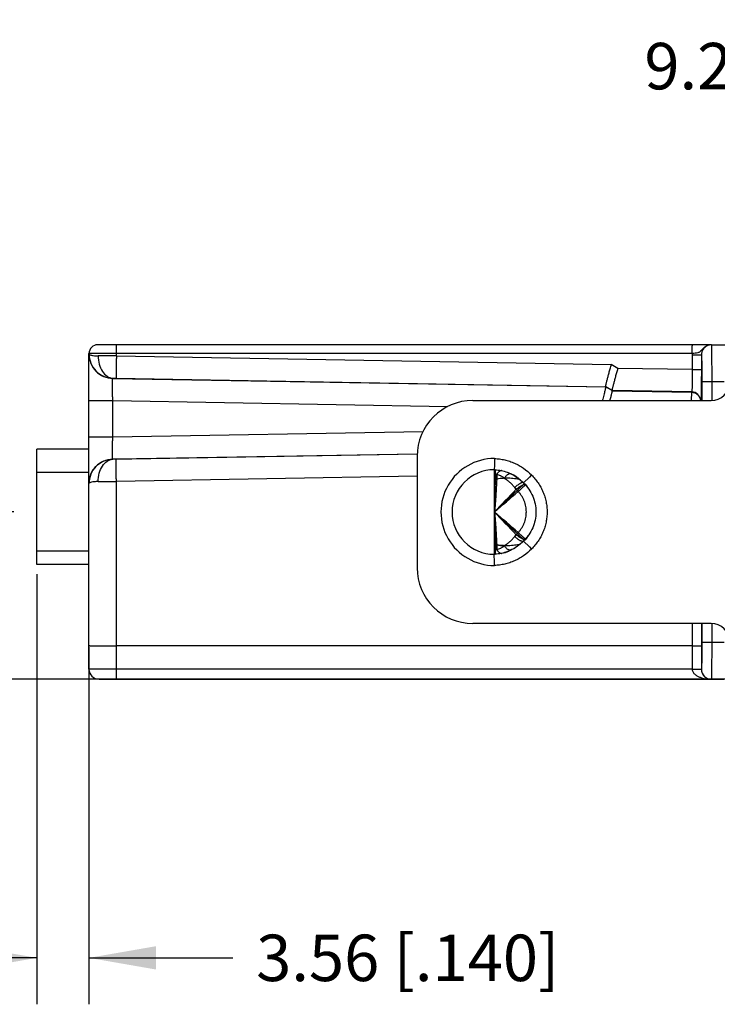
# Model space of a CAD drawing. Units: inches. Extents: x 0 to 22, y 0 to 17.
# Drawn here: x 5.6 to 7.5, y 11.7 to 14.4 of the extents above; entities that cross this region are included whole.
import ezdxf

# ---------------------------------------------------------------- set-up
doc = ezdxf.new("R2010")
doc.units = ezdxf.units.IN
doc.header["$LTSCALE"] = 1.21
doc.header["$MEASUREMENT"] = 0
doc.layers.get('0').update_dxf_attribs({"linetype": 'CONTINUOUS'})
for name, color, linetype in [('02___PRT_ALL_AXES', 7, 'CONTINUOUS'), ('06___PRT_ALL_SURFS', 7, 'CONTINUOUS'), ('DIMENSIONS', 7, 'CONTINUOUS'), ('FEATURES', 7, 'CONTINUOUS')]:
    doc.layers.add(name, color=color, linetype=linetype)
doc.styles.get("Standard").update_dxf_attribs({"font": 'txt', "width": 0.8})
doc.dimstyles.new('DIMSTYLE_1', dxfattribs={"dimtxt": 0.125, "dimasz": 0.18, "dimexe": 0.125, "dimexo": 0.0625, "dimgap": 0.0625, "dimtad": 0, "dimtih": 1, "dimtoh": 1, "dimdec": 3, "dimzin": 0, "dimdsep": 46, "dimtxsty": 'STANDARD', "dimblk": '_FILLED', "dimblk1": '_FILLED', "dimblk2": '_FILLED', "dimcen": 0.09, "dimadec": 3, "dimazin": 0, "dimtp": 0.01, "dimtm": 0.01, "dimtfac": 1, "dimtdec": 3, "dimtofl": 0, "dimtmove": 0, "dimatfit": 3, "dimldrblk": '_FILLED', "dimfxl": 1, "dimtolj": 1, "dimtzin": 0, "dimarcsym": 0})

# ---------------------------------------------------------------- blocks, each defined once
blk = doc.blocks.new('_FILLED')
at = {"color": 0, "linetype": 'BYBLOCK'}
blk.add_solid([(0, 0), (-1, 0.174), (-1, -0.174)], dxfattribs=at)
blk = doc.blocks.new('*D1')
at = {"layer": 'DIMENSIONS', "color": 2, "linetype": 'CONTINUOUS'}
for p, q in [((5.6845, 12.8822), (5.6845, 11.7247)), ((5.8245, 12.6862), (5.8245, 11.7247)), ((5.6845, 11.8497), (5.3245, 11.8497)), ((5.8245, 11.8497), (6.2118, 11.8497))]:
    blk.add_line(p, q, dxfattribs=at)
at = {"layer": 'DIMENSIONS', "color": 2, "linetype": 'CONTINUOUS', "xscale": 0.18, "yscale": 0.18, "zscale": 0.18}
blk.add_blockref('_FILLED', (5.6845, 11.8497), dxfattribs=at)
at = {"layer": 'DIMENSIONS', "color": 2, "linetype": 'CONTINUOUS', "xscale": 0.18, "yscale": 0.18, "zscale": 0.18, "rotation": 180}
blk.add_blockref('_FILLED', (5.8245, 11.8497), dxfattribs=at)
at = {"layer": 'DIMENSIONS', "color": 2, "linetype": 'CONTINUOUS', "insert": (6.2743, 11.9122), "char_height": 0.125, "width": 1.125, "attachment_point": 1, "line_spacing_factor": 0.9}
blk.add_mtext('3.56{\\ftxt.shx;\\W1.000000;\\H0.125000; }[.140]', dxfattribs=at)
blk = doc.blocks.new('*D2')
at = {"layer": 'DIMENSIONS', "color": 2, "linetype": 'CONTINUOUS'}
for p, q in [((4.579, 13.0502), (4.579, 13.4102)), ((5.622, 13.0502), (4.454, 13.0502)), ((7.7916, 12.5997), (4.454, 12.5997)), ((4.579, 12.5997), (4.579, 12.2397))]:
    blk.add_line(p, q, dxfattribs=at)
at = {"layer": 'DIMENSIONS', "color": 2, "linetype": 'CONTINUOUS', "xscale": 0.18, "yscale": 0.18, "zscale": 0.18}
for p, rotation in [((4.579, 13.0502), 270), ((4.579, 12.5997), 90)]:
    blk.add_blockref('_FILLED', p, dxfattribs=dict(at, rotation=rotation))
at = {"layer": 'DIMENSIONS', "color": 2, "linetype": 'CONTINUOUS', "insert": (4.579, 12.8875), "char_height": 0.125, "width": 1.225, "attachment_point": 2, "line_spacing_factor": 0.9}
blk.add_mtext('11.44{\\ftxt.shx;\\W1.000000;\\H0.125000; }[.451]', dxfattribs=at)
blk = doc.blocks.new('*D8')
at = {"layer": 'DIMENSIONS', "color": 2, "linetype": 'CONTINUOUS'}
for p, q in [((8.6072, 13.4622), (8.6072, 14.3747)), ((8.9723, 12.9619), (8.9723, 14.3747)), ((8.6072, 14.2497), (8.1976, 14.2497)), ((8.9723, 14.2497), (9.3323, 14.2497))]:
    blk.add_line(p, q, dxfattribs=at)
at = {"layer": 'DIMENSIONS', "color": 2, "linetype": 'CONTINUOUS', "xscale": 0.18, "yscale": 0.18, "zscale": 0.18}
blk.add_blockref('_FILLED', (8.6072, 14.2497), dxfattribs=at)
at = {"layer": 'DIMENSIONS', "color": 2, "linetype": 'CONTINUOUS', "xscale": 0.18, "yscale": 0.18, "zscale": 0.18, "rotation": 180}
blk.add_blockref('_FILLED', (8.9723, 14.2497), dxfattribs=at)
at = {"layer": 'DIMENSIONS', "color": 2, "linetype": 'CONTINUOUS', "insert": (8.1351, 14.3122), "char_height": 0.125, "width": 1.125, "attachment_point": 3, "line_spacing_factor": 0.9}
blk.add_mtext('9.27{\\ftxt.shx;\\W1.000000;\\H0.125000; }[.365]', dxfattribs=at)

msp = doc.modelspace()

# ---------------------------------------------------------------- linework, layer by layer
at = {"color": 7, "linetype": 'CONTINUOUS'}
for p, q in [((7.4993, 13.4997), (5.8481, 13.4997)), ((7.4993, 13.4997), (8.5072, 13.4997)), ((7.4993, 13.4997), (7.4995, 13.4973)), ((5.8245, 13.4747), (5.8245, 13.4761)), ((7.4478, 13.4761), (5.8245, 13.4761)), ((5.8245, 13.127), (5.8245, 13.4744)), ((5.8982, 13.4698), (5.8982, 13.4761)), ((5.8982, 13.4698), (7.23, 13.4466)), ((7.4477, 13.4727), (7.4477, 13.4328)), ((7.4477, 13.4727), (7.4724, 13.4727)), ((7.4723, 13.4727), (7.4723, 13.4328)), ((7.2479, 13.4362), (7.23, 13.4466)), ((7.4477, 13.4328), (7.2479, 13.4362)), ((5.8884, 13.4094), (5.8884, 13.4099)), ((5.8884, 13.4099), (5.8982, 13.4098)), ((5.8884, 13.4094), (7.215, 13.3862)), ((5.8982, 13.4098), (7.2145, 13.3868)), ((7.4477, 13.4328), (7.4723, 13.4328)), ((7.2145, 13.3868), (7.215, 13.3862)), ((7.2324, 13.3765), (7.2145, 13.3868)), ((7.2328, 13.3759), (7.215, 13.3862)), ((7.4736, 13.3997), (7.4736, 13.3497)), ((7.5335, 13.3997), (7.4736, 13.3997)), ((7.5002, 13.3997), (7.5002, 13.3497)), ((7.2324, 13.3765), (7.2328, 13.3759)), ((7.4463, 13.3728), (7.2324, 13.3765)), ((7.2328, 13.3759), (7.4456, 13.3722)), ((7.4456, 13.3722), (7.4453, 13.3497)), ((7.4463, 13.3728), (7.4456, 13.3722)), ((5.8245, 13.3494), (5.8884, 13.3494)), ((5.8884, 13.252), (5.8884, 13.3494)), ((5.8884, 13.3494), (6.7901, 13.3337)), ((5.8245, 13.252), (5.8884, 13.252)), ((5.8884, 13.252), (6.7233, 13.2666)), ((5.8884, 13.192), (6.708, 13.2063)), ((6.7074, 13.2057), (5.8982, 13.1916)), ((5.8884, 13.1915), (5.8884, 13.192)), ((5.8982, 13.1916), (5.8884, 13.1915)), ((6.9154, 13.176), (6.9151, 13.1636)), ((6.9155, 13.1843), (6.9154, 13.1768)), ((6.9154, 13.1768), (6.9154, 13.176)), ((6.9156, 13.1936), (6.9155, 13.1855)), ((6.9155, 13.1855), (6.9155, 13.1843)), ((6.7075, 13.1457), (5.8982, 13.1316)), ((6.9155, 13.1604), (6.9159, 13.1624)), ((6.9159, 13.1624), (6.9163, 13.1635)), ((7.0152, 13.1494), (7.0096, 13.1438)), ((5.8245, 13.1269), (5.8245, 13.1267)), ((5.8245, 12.6267), (5.8245, 13.1267)), ((5.8982, 12.6265), (5.8982, 13.1316)), ((7.0096, 13.1438), (6.994, 13.1282)), ((6.9988, 13.1231), (6.998, 13.1222)), ((6.9984, 13.1235), (6.9988, 13.1232)), ((7.0097, 13.1439), (7.0096, 13.1438)), ((6.9741, 13.1111), (6.9703, 13.1158)), ((6.9703, 12.9836), (6.9741, 12.9883)), ((6.994, 12.9712), (7.0096, 12.9556)), ((6.9988, 12.9762), (6.9983, 12.9758)), ((6.9987, 12.9764), (6.9988, 12.9762)), ((6.9155, 12.9151), (6.9151, 12.9358)), ((7.0096, 12.9556), (7.0152, 12.95)), ((7.0096, 12.9556), (7.0097, 12.9555)), ((6.9154, 12.9226), (6.9153, 12.9234)), ((6.9155, 12.9139), (6.9155, 12.9151)), ((6.9156, 12.9058), (6.9155, 12.9139)), ((7.4477, 12.7497), (7.4477, 12.6897)), ((7.4723, 12.7497), (7.4723, 12.6896)), ((7.4736, 12.7497), (7.4736, 12.6997)), ((7.5002, 12.7497), (7.5002, 12.6997)), ((7.4736, 12.6997), (7.5335, 12.6997)), ((7.4477, 12.6897), (5.8982, 12.6897)), ((7.4477, 12.6897), (7.4477, 12.6269)), ((7.4477, 12.6897), (7.4723, 12.6895)), ((7.4723, 12.6896), (7.4723, 12.6267)), ((5.8982, 12.6265), (5.8245, 12.6267)), ((7.4477, 12.6265), (5.8982, 12.6265)), ((7.4477, 12.6265), (7.4691, 12.6265)), ((7.4724, 12.6267), (7.4723, 12.6267)), ((5.8515, 12.5997), (7.5327, 12.5997)), ((7.4995, 12.6021), (7.4993, 12.5997))]:
    msp.add_line(p, q, dxfattribs=at)
for centre, radius, start, end in [((5.8481, 13.4761), 0.0236, 90, 180), ((7.4993, 13.4727), 0.027, 114.5934, 179.9863), ((7.4994, 13.4727), 0.027, 112.5117, 179.9967), ((7.4993, 13.4726), 0.0271, 106.0032, 114.6034), ((7.4993, 13.4726), 0.0271, 97.558, 105.9914), ((7.4993, 13.4726), 0.0271, 90.0045, 97.5488), ((5.8394, -2.1383), 15.6082, 89.78431, 89.96468), ((7.4997, 13.4727), 0.052, 176.2735, 180.0003), ((7.4458, 13.3478), 0.025, 4.4048, 88.9652), ((6.9155, 13.0497), 0.1439, 89.9465, 270.0535), ((6.9155, 13.0497), 0.1139, 90.1866, 269.8134), ((6.9112, 13.0575), 0.1062, 86.8199, 87.8729), ((6.9343, 13.155), 0.00605, 77.2003, 84.0701), ((6.9581, 13.1475), 0.00523, 64.3464, 73.9561), ((6.9092, 13.0457), 0.1182, 62.7932, 64.3259), ((6.9086, 13.0446), 0.1195, 60.3441, 62.7918), ((6.9077, 13.043), 0.1213, 54.6888, 60.3381), ((5.8341, 31.1674), 18.0359, 270.04746, 270.20355), ((6.9142, 13.1896), 0.052, 271.4189, 278.4604), ((6.9499, 12.9741), 0.1665, 92.7756, 99.6805), ((6.9072, 13.0423), 0.1221, 52.3945, 54.6947), ((6.9145, 13.048), 0.113, 41.7171, 45.2501), ((6.9131, 13.0468), 0.1148, 36.6239, 41.719), ((17.4131, 3.0702), 14.4841, 136.11346, 136.4492), ((-14.7544, 38.2316), 33.2222, 310.71316, 310.85917), ((6.7958, 12.9446), 0.244, 41.11, 43.0261), ((-14.7546, -12.1324), 33.2225, 49.14083, 49.28684), ((22.0363, 27.4502), 20.8809, 223.60221, 223.83508), ((6.7948, 13.1557), 0.2453, 316.9792, 318.8847), ((6.9131, 13.0526), 0.1148, 318.2696, 324.2928), ((6.9142, 12.9098), 0.052, 81.5394, 88.5805), ((6.9499, 13.1253), 0.1665, 260.3196, 267.2244), ((6.9145, 13.0514), 0.113, 314.7499, 318.2711), ((6.9112, 13.0419), 0.1062, 272.1271, 273.1672), ((6.9096, 13.0528), 0.1172, 282.8386, 292.3117), ((6.9581, 12.9519), 0.00523, 286.1171, 295.6616), ((6.9079, 13.056), 0.1208, 300.6746, 301.7168), ((5.8515, 12.6267), 0.027, 180, 270), ((7.4997, 12.6269), 0.052, 179.9913, 180.4914), ((7.4994, 12.6267), 0.027, 179.9953, 269.9953)]:
    msp.add_arc(centre, radius, start, end, dxfattribs=at)
for points, knots in [([(5.8982, 13.4761), (5.8982, 13.4776), (5.8982, 13.4806), (5.8982, 13.485), (5.8983, 13.489), (5.8983, 13.4926), (5.8984, 13.4951), (5.8984, 13.4968), (5.8984, 13.4978), (5.8985, 13.4986), (5.8985, 13.4992), (5.8986, 13.4995), (5.8986, 13.4997), (5.8986, 13.4997)], [0, 0, 0, 0, 0.194572, 0.38246, 0.555321, 0.706715, 0.830951, 0.881433, 0.923437, 0.956488, 0.98035, 0.994864, 1, 1, 1, 1]), ([(7.4478, 13.4761), (7.4478, 13.4776), (7.4478, 13.4806), (7.4478, 13.485), (7.4479, 13.489), (7.4479, 13.4926), (7.448, 13.4951), (7.448, 13.4968), (7.4481, 13.4978), (7.4481, 13.4986), (7.4481, 13.4992), (7.4482, 13.4995), (7.4482, 13.4997), (7.4482, 13.4997)], [0, 0, 0, 0, 0.194572, 0.38246, 0.555321, 0.706714, 0.830951, 0.881433, 0.923437, 0.956487, 0.980349, 0.994864, 1, 1, 1, 1]), ([(7.4993, 13.4997), (7.4967, 13.4997), (7.4914, 13.499), (7.4842, 13.4958), (7.4781, 13.4911), (7.4734, 13.4858), (7.4696, 13.4814), (7.4659, 13.4792), (7.4617, 13.4776), (7.4555, 13.4766), (7.4505, 13.4762), (7.4478, 13.4761)], [0, 0, 0, 0, 0.133866, 0.266875, 0.397467, 0.521635, 0.633211, 0.68599, 0.740959, 0.863809, 1, 1, 1, 1]), ([(7.4995, 13.4973), (7.4997, 13.4931), (7.4998, 13.4814), (7.5, 13.4599), (7.5001, 13.4316), (7.5002, 13.4108), (7.5002, 13.3997)], [0, 0, 0, 0, 0.130106, 0.358782, 0.660138, 1, 1, 1, 1]), ([(5.8245, 13.4747), (5.8245, 13.4742), (5.8252, 13.4735), (5.8265, 13.4728), (5.8273, 13.4725), (5.8278, 13.4723)], [0, 0, 0, 0, 0.35261, 0.634023, 1, 1, 1, 1]), ([(5.8245, 13.4747), (5.8245, 13.4664), (5.8278, 13.4496), (5.8419, 13.4282), (5.8631, 13.4137), (5.88, 13.4101), (5.8884, 13.4099)], [0, 0, 0, 0, 0.249209, 0.49879, 0.749032, 1, 1, 1, 1]), ([(5.8245, 13.4744), (5.8245, 13.466), (5.8278, 13.4491), (5.842, 13.4277), (5.8632, 13.4131), (5.88, 13.4095), (5.8884, 13.4094)], [0, 0, 0, 0, 0.250014, 0.499976, 0.749953, 1, 1, 1, 1]), ([(5.8278, 13.4723), (5.829, 13.4719), (5.8317, 13.4713), (5.8388, 13.4702), (5.8448, 13.4699), (5.8491, 13.4699)], [0, 0, 0, 0, 0.171716, 0.397717, 1, 1, 1, 1]), ([(5.8491, 13.4699), (5.8491, 13.4623), (5.8509, 13.4476), (5.859, 13.4282), (5.87, 13.4161), (5.8804, 13.411), (5.8857, 13.41), (5.8884, 13.4099)], [0, 0, 0, 0, 0.291664, 0.560862, 0.794452, 0.899662, 1, 1, 1, 1]), ([(5.8982, 13.4698), (5.8981, 13.4659), (5.898, 13.4584), (5.8979, 13.4474), (5.8978, 13.4372), (5.8978, 13.4283), (5.8978, 13.4218), (5.8978, 13.4174), (5.8979, 13.4149), (5.8979, 13.4128), (5.898, 13.4113), (5.8981, 13.4104), (5.8981, 13.4099), (5.8982, 13.4098)], [0, 0, 0, 0, 0.192776, 0.378654, 0.550062, 0.700783, 0.825238, 0.876057, 0.918653, 0.952607, 0.977576, 0.993396, 1, 1, 1, 1]), ([(7.4724, 13.4727), (7.4724, 13.4727), (7.4724, 13.4725), (7.4725, 13.4723), (7.4726, 13.4718), (7.4726, 13.4709), (7.4727, 13.4693), (7.4729, 13.4669), (7.473, 13.4639), (7.4731, 13.4602), (7.4732, 13.456), (7.4733, 13.4492), (7.4734, 13.4397), (7.4735, 13.4273), (7.4736, 13.4138), (7.4736, 13.4044), (7.4736, 13.3997)], [0, 0, 0, 0, 0.001483, 0.00519, 0.011245, 0.019659, 0.043531, 0.07659, 0.118532, 0.168956, 0.227373, 0.293243, 0.444707, 0.617505, 0.80503, 1, 1, 1, 1]), ([(7.2145, 13.3868), (7.2145, 13.3869), (7.2145, 13.387), (7.2145, 13.3873), (7.2146, 13.3877), (7.2147, 13.3885), (7.2151, 13.3899), (7.2155, 13.392), (7.2162, 13.3946), (7.2169, 13.3977), (7.2178, 13.4012), (7.2193, 13.4067), (7.2213, 13.4145), (7.224, 13.4245), (7.2269, 13.4353), (7.229, 13.4428), (7.23, 13.4466)], [0, 0, 0, 0, 0.002035, 0.006421, 0.013202, 0.022369, 0.047784, 0.082401, 0.125777, 0.177445, 0.236826, 0.303267, 0.454561, 0.625314, 0.809371, 1, 1, 1, 1]), ([(7.2324, 13.3765), (7.2324, 13.3766), (7.2324, 13.3767), (7.2324, 13.377), (7.2325, 13.3774), (7.2326, 13.3782), (7.2329, 13.3796), (7.2334, 13.3817), (7.234, 13.3843), (7.2348, 13.3874), (7.2357, 13.3909), (7.2371, 13.3964), (7.2392, 13.4041), (7.2419, 13.4142), (7.2448, 13.425), (7.2469, 13.4325), (7.2479, 13.4362)], [0, 0, 0, 0, 0.002035, 0.006421, 0.013202, 0.022369, 0.047784, 0.082401, 0.125777, 0.177445, 0.236826, 0.303267, 0.454561, 0.625314, 0.809371, 1, 1, 1, 1]), ([(5.8884, 13.3494), (5.8883, 13.3533), (5.8882, 13.3608), (5.888, 13.3718), (5.8879, 13.382), (5.8879, 13.3909), (5.8879, 13.3975), (5.888, 13.4018), (5.888, 13.4044), (5.8881, 13.4064), (5.8881, 13.4079), (5.8883, 13.4088), (5.8883, 13.4093), (5.8884, 13.4094)], [0, 0, 0, 0, 0.192947, 0.378704, 0.550201, 0.701022, 0.825455, 0.876275, 0.918831, 0.95273, 0.977673, 0.993435, 1, 1, 1, 1]), ([(7.4477, 13.4328), (7.4477, 13.4289), (7.4478, 13.4213), (7.4477, 13.4103), (7.4476, 13.4002), (7.4475, 13.3912), (7.4473, 13.3847), (7.4471, 13.3804), (7.447, 13.3778), (7.4468, 13.3758), (7.4467, 13.3743), (7.4465, 13.3734), (7.4464, 13.3729), (7.4463, 13.3728)], [0, 0, 0, 0, 0.19279, 0.378391, 0.549801, 0.700521, 0.824866, 0.875646, 0.918189, 0.952097, 0.977092, 0.993002, 1, 1, 1, 1]), ([(7.4723, 13.4328), (7.4723, 13.4233), (7.4722, 13.4054), (7.472, 13.3812), (7.4717, 13.3643), (7.4714, 13.3545), (7.4712, 13.3509), (7.4711, 13.3496)], [0, 0, 0, 0, 0.342093, 0.64477, 0.87286, 0.950255, 1, 1, 1, 1]), ([(7.215, 13.3862), (7.215, 13.3862), (7.2149, 13.3859), (7.2149, 13.3853), (7.2147, 13.3845), (7.2145, 13.3833), (7.2141, 13.3819), (7.2135, 13.3793), (7.2126, 13.3755), (7.2112, 13.3703), (7.2096, 13.3641), (7.2078, 13.3572), (7.2065, 13.3524), (7.2058, 13.3499)], [0, 0, 0, 0, 0.006261, 0.021051, 0.044385, 0.076168, 0.116215, 0.164232, 0.282958, 0.429501, 0.600432, 0.791955, 1, 1, 1, 1]), ([(7.2265, 13.3499), (7.227, 13.3518), (7.2279, 13.3553), (7.2292, 13.3603), (7.2303, 13.3647), (7.2313, 13.3685), (7.232, 13.3714), (7.2324, 13.3735), (7.2327, 13.3747), (7.2328, 13.3753), (7.2328, 13.3757), (7.2329, 13.3759), (7.2328, 13.3759)], [0, 0, 0, 0, 0.214677, 0.408838, 0.579549, 0.724094, 0.840091, 0.925605, 0.956404, 0.979087, 0.993594, 1, 1, 1, 1]), ([(7.4456, 13.3722), (7.4486, 13.3721), (7.4547, 13.3709), (7.4625, 13.366), (7.468, 13.3587), (7.4697, 13.3527), (7.4701, 13.3497)], [0, 0, 0, 0, 0.249897, 0.499893, 0.749765, 1, 1, 1, 1]), ([(5.8884, 13.192), (5.8883, 13.1921), (5.8883, 13.1926), (5.8881, 13.1935), (5.8881, 13.195), (5.888, 13.197), (5.888, 13.1996), (5.8879, 13.2039), (5.8879, 13.2105), (5.8879, 13.2194), (5.888, 13.2296), (5.8882, 13.2406), (5.8883, 13.2481), (5.8884, 13.252)], [0, 0, 0, 0, 0.006567, 0.022326, 0.047267, 0.081166, 0.123722, 0.174541, 0.298972, 0.449792, 0.62129, 0.807051, 1, 1, 1, 1]), ([(5.8245, 13.127), (5.8245, 13.1354), (5.8278, 13.1523), (5.842, 13.1737), (5.8632, 13.1883), (5.88, 13.1919), (5.8884, 13.192)], [0, 0, 0, 0, 0.250014, 0.499976, 0.749953, 1, 1, 1, 1]), ([(5.8884, 13.1915), (5.88, 13.1913), (5.8631, 13.1877), (5.8419, 13.1732), (5.8278, 13.1518), (5.8245, 13.135), (5.8245, 13.1267)], [0, 0, 0, 0, 0.250968, 0.50121, 0.750791, 1, 1, 1, 1]), ([(5.8491, 13.1315), (5.8491, 13.1391), (5.8509, 13.1538), (5.859, 13.1732), (5.87, 13.1853), (5.8804, 13.1904), (5.8857, 13.1914), (5.8884, 13.1915)], [0, 0, 0, 0, 0.291666, 0.560866, 0.794453, 0.899662, 1, 1, 1, 1]), ([(5.8982, 13.1316), (5.8981, 13.1354), (5.898, 13.143), (5.8979, 13.154), (5.8978, 13.1642), (5.8978, 13.1731), (5.8978, 13.1796), (5.8978, 13.184), (5.8979, 13.1865), (5.8979, 13.1886), (5.898, 13.1901), (5.8981, 13.191), (5.8981, 13.1915), (5.8982, 13.1916)], [0, 0, 0, 0, 0.192776, 0.378654, 0.550062, 0.700783, 0.825238, 0.876057, 0.918653, 0.952607, 0.977576, 0.993396, 1, 1, 1, 1]), ([(6.9156, 13.1936), (6.9203, 13.1934), (6.9296, 13.1927), (6.9433, 13.1901), (6.9567, 13.1863), (6.9697, 13.1812), (6.9822, 13.1749), (6.9979, 13.165), (7.0087, 13.156), (7.0152, 13.1494)], [0, 0, 0, 0, 0.125006, 0.25007, 0.375095, 0.500131, 0.62516, 0.750188, 1, 1, 1, 1]), ([(6.9218, 13.1503), (6.9213, 13.1506), (6.9204, 13.1513), (6.919, 13.1521), (6.9174, 13.1529), (6.9162, 13.1532), (6.9155, 13.1533)], [0, 0, 0, 0, 0.230386, 0.471483, 0.726888, 1, 1, 1, 1]), ([(6.9349, 13.161), (6.9344, 13.161), (6.9333, 13.161), (6.9316, 13.1606), (6.9299, 13.1597), (6.9282, 13.1585), (6.9265, 13.1569), (6.9248, 13.155), (6.9232, 13.1528), (6.9222, 13.1511), (6.9218, 13.1503)], [0, 0, 0, 0, 0.089862, 0.186135, 0.291896, 0.4091, 0.538712, 0.680881, 0.835102, 1, 1, 1, 1]), ([(6.9418, 13.1404), (6.9415, 13.1407), (6.9409, 13.1414), (6.9395, 13.1426), (6.9376, 13.144), (6.9352, 13.1455), (6.9327, 13.1467), (6.9301, 13.1479), (6.9265, 13.1491), (6.9237, 13.1499), (6.9218, 13.1503)], [0, 0, 0, 0, 0.061618, 0.123139, 0.246109, 0.36938, 0.493257, 0.618074, 0.744069, 1, 1, 1, 1]), ([(6.9218, 13.1503), (6.9219, 13.1483), (6.9221, 13.1443), (6.922, 13.1402), (6.9219, 13.1382)], [0, 0, 0, 0, 0.487782, 1, 1, 1, 1]), ([(6.9596, 13.1525), (6.9593, 13.1526), (6.9587, 13.1527), (6.9574, 13.1528), (6.956, 13.1526), (6.9546, 13.1521), (6.9531, 13.1514), (6.9512, 13.1502), (6.9488, 13.1484), (6.9464, 13.1461), (6.944, 13.1434), (6.9425, 13.1414), (6.9418, 13.1404)], [0, 0, 0, 0, 0.039597, 0.080911, 0.170979, 0.220816, 0.274175, 0.391914, 0.524568, 0.671356, 0.830726, 1, 1, 1, 1]), ([(6.9501, 13.1566), (6.9527, 13.1556), (6.969, 13.149), (6.9837, 13.1387), (6.994, 13.1282)], [0, 0, 0, 0, 0.157588, 1, 1, 1, 1]), ([(7.0152, 13.1494), (7.0185, 13.1462), (7.0248, 13.1393), (7.0331, 13.1282), (7.0391, 13.1183), (7.0434, 13.1101), (7.0472, 13.1017), (7.0511, 13.0908), (7.0546, 13.0773), (7.0567, 13.0636), (7.0574, 13.0497), (7.0568, 13.0381), (7.0556, 13.029), (7.054, 13.0198), (7.0511, 13.0086), (7.0464, 12.9956), (7.0403, 12.9831), (7.0331, 12.9712), (7.0248, 12.9601), (7.0185, 12.9532), (7.0152, 12.95)], [0, 0, 0, 0, 0.062466, 0.124974, 0.187466, 0.218719, 0.249976, 0.31248, 0.374985, 0.437483, 0.499981, 0.562481, 0.59374, 0.624999, 0.6875, 0.750001, 0.812494, 0.874998, 0.937524, 1, 1, 1, 1]), ([(5.8491, 13.1315), (5.8457, 13.1315), (5.8398, 13.1313), (5.8322, 13.1303), (5.8275, 13.1291), (5.8253, 13.128), (5.8246, 13.1273), (5.8245, 13.1269)], [0, 0, 0, 0, 0.396419, 0.698785, 0.898482, 0.959971, 1, 1, 1, 1]), ([(6.9219, 13.1382), (6.9216, 13.1348), (6.9212, 13.128), (6.9206, 13.1176), (6.92, 13.1068), (6.9192, 13.0919), (6.9179, 13.0728), (6.9164, 13.0574), (6.9155, 13.0497)], [0, 0, 0, 0, 0.11318, 0.231111, 0.353063, 0.478373, 0.736473, 1, 1, 1, 1]), ([(6.9703, 13.1158), (6.9682, 13.1183), (6.9639, 13.123), (6.9569, 13.1295), (6.9496, 13.1353), (6.9444, 13.1388), (6.9418, 13.1404)], [0, 0, 0, 0, 0.256354, 0.508928, 0.756997, 1, 1, 1, 1]), ([(6.994, 13.1282), (6.9938, 13.1284), (6.9934, 13.1287), (6.9926, 13.1289), (6.9917, 13.129), (6.9907, 13.1289), (6.9895, 13.1286), (6.9881, 13.1282), (6.9867, 13.1276), (6.9851, 13.1268), (6.9835, 13.1259), (6.9811, 13.1244), (6.9779, 13.1222), (6.9741, 13.1192), (6.9716, 13.117), (6.9703, 13.1158)], [0, 0, 0, 0, 0.02562, 0.053774, 0.086259, 0.124188, 0.168107, 0.218209, 0.274502, 0.336799, 0.404772, 0.478045, 0.638635, 0.814446, 1, 1, 1, 1]), ([(6.9741, 13.1111), (6.9754, 13.1121), (6.978, 13.1142), (6.9819, 13.117), (6.9856, 13.1195), (6.9885, 13.1211), (6.9907, 13.1222), (6.9922, 13.1229), (6.9936, 13.1233), (6.9948, 13.1237), (6.9959, 13.1239), (6.9969, 13.1239), (6.9977, 13.1238), (6.9982, 13.1236), (6.9984, 13.1235)], [0, 0, 0, 0, 0.180374, 0.352596, 0.511456, 0.652952, 0.716132, 0.77378, 0.825605, 0.87149, 0.911459, 0.94572, 0.974858, 1, 1, 1, 1]), ([(6.998, 13.1222), (6.9979, 13.122), (6.9975, 13.1216), (6.9966, 13.1207), (6.9953, 13.1194), (6.9934, 13.1176), (6.9911, 13.1155), (6.9886, 13.1131), (6.9858, 13.1106), (6.9828, 13.1078), (6.9807, 13.1059), (6.9796, 13.105)], [0, 0, 0, 0, 0.027841, 0.0615, 0.145588, 0.250654, 0.374379, 0.514214, 0.667333, 0.830604, 1, 1, 1, 1]), ([(6.994, 13.1282), (6.9992, 13.1231), (7.0086, 13.1117), (7.0226, 13.0861), (7.0301, 13.0497), (7.0226, 13.0133), (7.0086, 12.9877), (6.9992, 12.9763), (6.994, 12.9712)], [0, 0, 0, 0, 0.125422, 0.250581, 0.5, 0.749419, 0.874578, 1, 1, 1, 1]), ([(6.9988, 13.1232), (6.9988, 13.1232), (6.9988, 13.1231), (6.9988, 13.1231), (6.9988, 13.1231), (6.9988, 13.1231), (6.9988, 13.1231), (6.9988, 13.1231), (6.9988, 13.1231)], [0, 0, 0, 0, 0.020164, 0.069608, 0.149258, 0.259175, 0.569543, 1, 1, 1, 1]), ([(6.9155, 13.096), (6.9157, 13.0884), (6.9159, 13.0729), (6.9157, 13.0575), (6.9155, 13.0497)], [0, 0, 0, 0, 0.494311, 1, 1, 1, 1]), ([(6.9796, 12.9944), (6.9813, 12.9963), (6.9845, 13.0002), (6.9889, 13.0064), (6.9926, 13.013), (6.9958, 13.02), (6.9982, 13.0272), (7, 13.0346), (7.0009, 13.0408), (7.0013, 13.0459), (7.0014, 13.051), (7.0011, 13.0573), (7, 13.0648), (6.9982, 13.0722), (6.9958, 13.0794), (6.9926, 13.0864), (6.9889, 13.093), (6.9845, 13.0992), (6.9813, 13.1031), (6.9796, 13.105)], [0, 0, 0, 0, 0.062471, 0.124948, 0.187433, 0.249928, 0.312431, 0.374947, 0.437475, 0.468748, 0.500023, 0.562556, 0.625077, 0.687589, 0.750087, 0.812578, 0.875059, 0.937532, 1, 1, 1, 1]), ([(6.9155, 13.0497), (6.9164, 13.042), (6.9179, 13.0266), (6.9192, 13.0075), (6.92, 12.9926), (6.9206, 12.9818), (6.9212, 12.9714), (6.9216, 12.9646), (6.9219, 12.9612)], [0, 0, 0, 0, 0.263527, 0.521627, 0.646937, 0.768889, 0.88682, 1, 1, 1, 1]), ([(6.9155, 13.0497), (6.9157, 13.0419), (6.9159, 13.0265), (6.9157, 13.011), (6.9155, 13.0034)], [0, 0, 0, 0, 0.505689, 1, 1, 1, 1]), ([(6.9983, 12.9758), (6.9978, 12.9756), (6.997, 12.9754), (6.9958, 12.9755), (6.9947, 12.9757), (6.9934, 12.9761), (6.9921, 12.9766), (6.9906, 12.9772), (6.9884, 12.9783), (6.9854, 12.98), (6.9818, 12.9824), (6.978, 12.9852), (6.9754, 12.9873), (6.9741, 12.9883)], [0, 0, 0, 0, 0.054775, 0.089576, 0.130038, 0.176335, 0.228473, 0.286321, 0.349585, 0.490926, 0.64925, 0.820641, 1, 1, 1, 1]), ([(6.9796, 12.9944), (6.9809, 12.9933), (6.9827, 12.9917), (6.9851, 12.9895), (6.9873, 12.9874), (6.9894, 12.9855), (6.9914, 12.9836), (6.9928, 12.9823), (6.994, 12.9812), (6.9951, 12.9801), (6.9961, 12.9792), (6.9969, 12.9784), (6.9976, 12.9777), (6.9981, 12.9771), (6.9985, 12.9767), (6.9987, 12.9765), (6.9987, 12.9764)], [0, 0, 0, 0, 0.18914, 0.280755, 0.369323, 0.534743, 0.61048, 0.68085, 0.74537, 0.803565, 0.854971, 0.899244, 0.936108, 0.96531, 0.986663, 1, 1, 1, 1]), ([(6.9219, 12.9612), (6.922, 12.9592), (6.9221, 12.9551), (6.9219, 12.9511), (6.9218, 12.9491)], [0, 0, 0, 0, 0.512217, 1, 1, 1, 1]), ([(6.9218, 12.9491), (6.9237, 12.9495), (6.9274, 12.9505), (6.9318, 12.9522), (6.9352, 12.9539), (6.9372, 12.9551), (6.9387, 12.9562), (6.9396, 12.9569), (6.9403, 12.9575), (6.941, 12.9582), (6.9415, 12.9587), (6.9418, 12.959)], [0, 0, 0, 0, 0.255951, 0.506658, 0.630544, 0.753822, 0.815347, 0.876843, 0.907603, 0.93838, 1, 1, 1, 1]), ([(6.9418, 12.959), (6.9444, 12.9606), (6.9496, 12.9641), (6.9569, 12.9699), (6.9639, 12.9764), (6.9682, 12.9811), (6.9703, 12.9836)], [0, 0, 0, 0, 0.242994, 0.491036, 0.74361, 1, 1, 1, 1]), ([(6.9596, 12.9469), (6.9593, 12.9468), (6.9587, 12.9467), (6.9574, 12.9466), (6.956, 12.9468), (6.9547, 12.9473), (6.9531, 12.948), (6.9512, 12.9492), (6.9488, 12.951), (6.9464, 12.9533), (6.944, 12.956), (6.9425, 12.958), (6.9418, 12.959)], [0, 0, 0, 0, 0.039593, 0.080899, 0.170946, 0.220773, 0.274124, 0.391852, 0.524506, 0.671305, 0.830697, 1, 1, 1, 1]), ([(6.994, 12.9712), (6.9837, 12.9607), (6.9691, 12.9505), (6.953, 12.9439), (6.9506, 12.943)], [0, 0, 0, 0, 0.852332, 1, 1, 1, 1]), ([(6.9916, 12.9704), (6.9913, 12.9704), (6.9907, 12.9705), (6.9897, 12.9707), (6.9887, 12.971), (6.9875, 12.9714), (6.9864, 12.9719), (6.9846, 12.9728), (6.9823, 12.9741), (6.9794, 12.976), (6.9764, 12.9783), (6.9733, 12.9808), (6.9713, 12.9826), (6.9703, 12.9836)], [0, 0, 0, 0, 0.034173, 0.072508, 0.11515, 0.162147, 0.213467, 0.268968, 0.391714, 0.528626, 0.677493, 0.835748, 1, 1, 1, 1]), ([(6.994, 12.9712), (6.9939, 12.971), (6.9935, 12.9708), (6.993, 12.9705), (6.9923, 12.9704), (6.9918, 12.9704), (6.9916, 12.9704)], [0, 0, 0, 0, 0.220223, 0.453802, 0.711199, 1, 1, 1, 1]), ([(6.9155, 12.946), (6.9162, 12.9462), (6.9174, 12.9465), (6.919, 12.9473), (6.9204, 12.9481), (6.9213, 12.9488), (6.9218, 12.9491)], [0, 0, 0, 0, 0.273106, 0.528474, 0.769615, 1, 1, 1, 1]), ([(6.9163, 12.9359), (6.9163, 12.9359), (6.9162, 12.9359), (6.9162, 12.936), (6.9161, 12.9361), (6.916, 12.9364), (6.9159, 12.9367), (6.9158, 12.9372), (6.9157, 12.9379), (6.9156, 12.9385), (6.9155, 12.9389)], [0, 0, 0, 0, 0.015841, 0.036651, 0.096125, 0.181273, 0.292717, 0.430588, 0.59473, 1, 1, 1, 1]), ([(7.0152, 12.95), (7.0087, 12.9434), (6.998, 12.9344), (6.9822, 12.9245), (6.9697, 12.9182), (6.9567, 12.9131), (6.9433, 12.9093), (6.9296, 12.9067), (6.9203, 12.906), (6.9156, 12.9058)], [0, 0, 0, 0, 0.249713, 0.374718, 0.499747, 0.624775, 0.74984, 0.874978, 1, 1, 1, 1]), ([(6.9163, 12.9359), (6.9163, 12.9359), (6.9163, 12.9359), (6.9163, 12.9359), (6.9163, 12.9359)], [0, 0, 0, 0, 0.737206, 1, 1, 1, 1]), ([(6.9218, 12.9491), (6.9223, 12.9482), (6.9233, 12.9465), (6.925, 12.9442), (6.9268, 12.9422), (6.9286, 12.9406), (6.9304, 12.9394), (6.9322, 12.9386), (6.934, 12.9383), (6.9351, 12.9384), (6.9357, 12.9385)], [0, 0, 0, 0, 0.167361, 0.323139, 0.465848, 0.595038, 0.71104, 0.815233, 0.910242, 1, 1, 1, 1]), ([(7.4736, 12.6997), (7.4736, 12.695), (7.4736, 12.6856), (7.4735, 12.6721), (7.4734, 12.6597), (7.4733, 12.6502), (7.4732, 12.6434), (7.4731, 12.6392), (7.473, 12.6355), (7.4729, 12.6325), (7.4727, 12.6301), (7.4726, 12.6285), (7.4726, 12.6276), (7.4725, 12.6271), (7.4724, 12.6269), (7.4724, 12.6267), (7.4724, 12.6267)], [0, 0, 0, 0, 0.19497, 0.382495, 0.555293, 0.706757, 0.772627, 0.831044, 0.881468, 0.92341, 0.956469, 0.980341, 0.988755, 0.99481, 0.998517, 1, 1, 1, 1]), ([(7.5002, 12.6997), (7.5002, 12.6886), (7.5001, 12.6678), (7.5, 12.6395), (7.4998, 12.618), (7.4997, 12.6063), (7.4995, 12.6021)], [0, 0, 0, 0, 0.339862, 0.641218, 0.869894, 1, 1, 1, 1]), ([(5.8245, 12.69), (5.8245, 12.69), (5.8247, 12.69), (5.8249, 12.69), (5.8254, 12.69), (5.826, 12.69), (5.8268, 12.6899), (5.8282, 12.6899), (5.8303, 12.6899), (5.8334, 12.6899), (5.8371, 12.6898), (5.8414, 12.6898), (5.8481, 12.6898), (5.8577, 12.6898), (5.8703, 12.6897), (5.884, 12.6897), (5.8934, 12.6897), (5.8982, 12.6897)], [0, 0, 0, 0, 0.001222, 0.004828, 0.010813, 0.019163, 0.029864, 0.042898, 0.075828, 0.117609, 0.167878, 0.226151, 0.291871, 0.443162, 0.615996, 0.804056, 1, 1, 1, 1]), ([(5.8987, 12.5997), (5.8986, 12.5997), (5.8986, 12.6), (5.8986, 12.6003), (5.8985, 12.6009), (5.8985, 12.6018), (5.8984, 12.6029), (5.8984, 12.6049), (5.8983, 12.6078), (5.8983, 12.6118), (5.8982, 12.6163), (5.8982, 12.6213), (5.8982, 12.6247), (5.8982, 12.6265)], [0, 0, 0, 0, 0.005127, 0.019608, 0.043417, 0.076397, 0.118317, 0.168706, 0.292762, 0.444029, 0.616885, 0.804963, 1, 1, 1, 1]), ([(7.4477, 12.6269), (7.4518, 12.6269), (7.459, 12.6269), (7.4661, 12.6269), (7.4691, 12.6265)], [0, 0, 0, 0, 0.57976, 1, 1, 1, 1]), ([(7.4477, 12.6265), (7.4477, 12.6237), (7.4495, 12.6182), (7.4551, 12.6123), (7.4616, 12.6079), (7.4709, 12.6036), (7.4833, 12.6005), (7.4934, 12.5997), (7.4984, 12.5997)], [0, 0, 0, 0, 0.133967, 0.26323, 0.388947, 0.51271, 0.757065, 1, 1, 1, 1]), ([(7.4691, 12.6265), (7.4695, 12.6265), (7.4703, 12.6266), (7.4713, 12.6268), (7.4719, 12.6268), (7.4722, 12.6267), (7.4723, 12.6267)], [0, 0, 0, 0, 0.415291, 0.725409, 0.918851, 1, 1, 1, 1]), ([(7.4723, 12.6267), (7.4723, 12.624), (7.473, 12.619), (7.4764, 12.6113), (7.4822, 12.6047), (7.4903, 12.6006), (7.4958, 12.5997), (7.4984, 12.5997)], [0, 0, 0, 0, 0.195108, 0.356173, 0.605466, 0.810751, 1, 1, 1, 1])]:
    msp.add_open_spline(points, degree=3, knots=knots, dxfattribs=at)
for points in [[(7.4993, 13.4997), (7.4958, 13.4997), (7.4923, 13.499), (7.489, 13.4976)], [(6.9163, 13.1635), (6.9163, 13.1635), (6.9163, 13.1635), (6.9163, 13.1635)], [(6.9171, 13.1635), (6.9282, 13.1629), (6.9394, 13.1605), (6.9501, 13.1566)], [(6.9506, 12.943), (6.9398, 12.939), (6.9284, 12.9365), (6.9171, 12.9359)]]:
    msp.add_open_spline(points, degree=3, dxfattribs=at)
at = {"layer": '02___PRT_ALL_AXES', "color": 7, "linetype": 'CONTINUOUS'}
for p, q in [((5.6845, 12.9082), (5.6845, 13.2192)), ((5.8245, 13.2192), (5.6845, 13.2192)), ((5.8245, 13.1557), (5.6845, 13.1557)), ((5.8245, 12.9447), (5.6845, 12.9447)), ((5.8245, 12.9082), (5.6845, 12.9082))]:
    msp.add_line(p, q, dxfattribs=at)
at = {"layer": '06___PRT_ALL_SURFS', "color": 7, "linetype": 'CONTINUOUS'}
msp.add_line((6.9155, 12.9358), (6.9155, 13.1636), dxfattribs=at)
at = {"layer": '06___PRT_ALL_SURFS', "color": 6, "linetype": 'CONTINUOUS'}
for p, q in [((6.9155, 13.0497), (6.996, 13.1261)), ((6.9182, 13.1375), (6.9182, 13.1369)), ((6.9155, 13.0497), (6.996, 12.9733)), ((6.9178, 12.983), (6.9182, 12.9619))]:
    msp.add_line(p, q, dxfattribs=at)
for points, knots in [([(6.9174, 13.1634), (6.9177, 13.1593), (6.9181, 13.153), (6.9184, 13.1443), (6.9183, 13.1398), (6.9182, 13.1375)], [0, 0, 0, 0, 0.477238, 0.733286, 1, 1, 1, 1]), ([(6.9155, 13.0497), (6.9155, 13.0502), (6.9155, 13.0511), (6.9157, 13.0526), (6.9158, 13.054), (6.9159, 13.0555), (6.916, 13.0569), (6.9161, 13.0584), (6.9161, 13.0598), (6.9162, 13.0617), (6.9164, 13.0641), (6.9165, 13.067), (6.9166, 13.0699), (6.9168, 13.0727), (6.9169, 13.0756), (6.917, 13.0794), (6.9171, 13.0841), (6.9173, 13.0897), (6.9174, 13.0952), (6.9175, 13.1007), (6.9177, 13.1079), (6.9178, 13.1167), (6.918, 13.1269), (6.9181, 13.1336), (6.9182, 13.1369)], [0, 0, 0, 0, 0.016563, 0.03314, 0.049726, 0.066298, 0.082857, 0.099406, 0.115948, 0.132481, 0.165513, 0.198488, 0.231396, 0.264224, 0.296963, 0.3296, 0.394526, 0.458914, 0.522675, 0.585724, 0.647973, 0.769734, 0.887291, 1, 1, 1, 1]), ([(6.9858, 13.1362), (6.9804, 13.1375), (6.9722, 13.1391), (6.9611, 13.1402), (6.9526, 13.1406), (6.9441, 13.1405), (6.9325, 13.1398), (6.9239, 13.1386), (6.9182, 13.1375)], [0, 0, 0, 0, 0.243274, 0.366967, 0.491846, 0.617774, 0.744588, 1, 1, 1, 1]), ([(6.9155, 13.0497), (6.9155, 13.0493), (6.9155, 13.0486), (6.9156, 13.0475), (6.9157, 13.0465), (6.9158, 13.0454), (6.9159, 13.0443), (6.9159, 13.0433), (6.916, 13.0422), (6.9161, 13.0407), (6.9162, 13.039), (6.9163, 13.0368), (6.9164, 13.0347), (6.9165, 13.0325), (6.9166, 13.0304), (6.9167, 13.0276), (6.9169, 13.024), (6.917, 13.0198), (6.9171, 13.0156), (6.9173, 13.0114), (6.9174, 13.0059), (6.9175, 12.999), (6.9177, 12.991), (6.9177, 12.9857), (6.9178, 12.983)], [0, 0, 0, 0, 0.016131, 0.032275, 0.048431, 0.064576, 0.080709, 0.096836, 0.112958, 0.129077, 0.161297, 0.193486, 0.225638, 0.257747, 0.289808, 0.321814, 0.385638, 0.449169, 0.512361, 0.575166, 0.637536, 0.760781, 0.881725, 1, 1, 1, 1]), ([(6.9182, 12.9619), (6.9183, 12.9596), (6.9184, 12.9551), (6.9181, 12.9465), (6.9177, 12.9401), (6.9174, 12.936)], [0, 0, 0, 0, 0.266685, 0.522722, 1, 1, 1, 1]), ([(6.9861, 12.9633), (6.9808, 12.962), (6.9725, 12.9604), (6.9614, 12.9592), (6.9528, 12.9588), (6.9442, 12.9589), (6.9326, 12.9596), (6.924, 12.9608), (6.9182, 12.9619)], [0, 0, 0, 0, 0.243212, 0.366891, 0.491769, 0.617706, 0.744538, 1, 1, 1, 1])]:
    msp.add_open_spline(points, degree=3, knots=knots, dxfattribs=at)
at = {"layer": 'FEATURES', "color": 7, "linetype": 'CONTINUOUS'}
for p, q in [((6.8575, 13.3497), (7.4985, 13.3497)), ((6.7075, 13.1997), (6.7075, 12.8997)), ((7.4985, 12.7497), (6.8575, 12.7497))]:
    msp.add_line(p, q, dxfattribs=at)
for centre, radius, start, end in [((7.4985, 13.3997), 0.05, 270, 360), ((6.8575, 13.1997), 0.15, 90, 180), ((6.8575, 12.8997), 0.15, 180, 270), ((7.4985, 12.6997), 0.05, 0, 90)]:
    msp.add_arc(centre, radius, start, end, dxfattribs=at)

# ---------------------------------------------------------------- dimensions: what is measured, and where the dimension line sits
at = {"layer": 'DIMENSIONS', "color": 2, "linetype": 'CONTINUOUS'}
for base, p1, p2, picture, middle in [((8.9723, 14.2497), (8.6072, 13.3997), (8.9723, 12.8994), '*D8', (7.5726, 14.2497)), ((5.8245, 11.8497), (5.6845, 12.9447), (5.8245, 12.7487), '*D1', (6.8368, 11.8497))]:
    dim = msp.add_linear_dim(base=base, p1=p1, p2=p2, dimstyle='DIMSTYLE_1', dxfattribs=at)
    dim.commit()
    dim.dimension.update_dxf_attribs({"geometry": picture, "text_midpoint": middle, "dimtype": 160})
dim = msp.add_linear_dim(base=(4.57897, 13.05023), p1=(7.85412, 12.5997), p2=(5.68451, 13.05023), angle=90, dimstyle='DIMSTYLE_1', dxfattribs=at)
dim.commit()
dim.dimension.update_dxf_attribs({"geometry": '*D2', "text_midpoint": (4.57897, 12.82497), "dimtype": 160})

doc.saveas('drawing.dxf')
